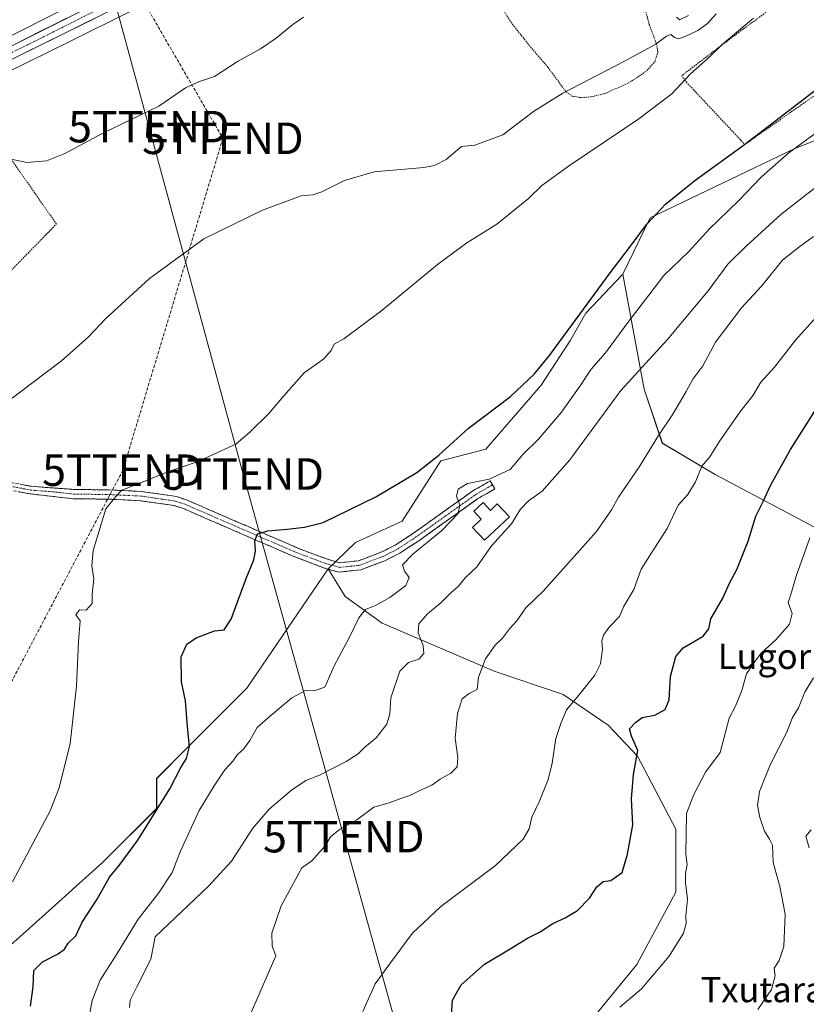
# Model space of a CAD drawing. Units: metres. Extents: x 654997 to 658457, y 4739429 to 4741820.
# Drawn here: x 655908 to 656157, y 4740836 to 4741148 of the extents above; entities that cross this region are included whole.
import ezdxf
from ezdxf.enums import TextEntityAlignment as Align

# ---------------------------------------------------------------- set-up
doc = ezdxf.new("R2010")
doc.units = ezdxf.units.M
doc.header["$MEASUREMENT"] = 0
for name, pattern in [('TRAZO_Y_PUNTO', [1, 0.5, -0.25, 0, -0.25]), ('TRAZOS', [0.75, 0.5, -0.25]), ('TRAZOSX2', [1.5, 1, -0.5])]:
    doc.linetypes.add(name, pattern=pattern)
doc.layers.get('0').update_dxf_attribs({"lineweight": 5})
for name, color, linetype, lineweight in [('Alambrada', 19, 'TRAZOS', 0), ('Arbolado forestal CxS', 92, 'Continuous', 0), ('Camino', 19, 'TRAZOSX2', 0), ('Camino Cxs', 19, 'Continuous', 0), ('Camino eje', 19, 'TRAZO_Y_PUNTO', 0), ('Carretera de calzada única', 19, 'Continuous', 13), ('Carretera de calzada única Cxs', 19, 'Continuous', 13), ('Carretera de calzada única eje', 19, 'TRAZO_Y_PUNTO', 0), ('Conducción de hidrocarburos lineal', 6, 'TRAZOSX2', 0), ('Cultivos herbáceos CxS', 92, 'Continuous', 0), ('Curva de nivel maestra', 36, 'Continuous', 30), ('Curva de nivel normal', 36, 'Continuous', 0), ('Depósito de agua', 142, 'Continuous', 0), ('Depósito de agua Cxs', 142, 'Continuous', 0), ('Matorral CxS', 135, 'Continuous', 0), ('Núcleo urbano CxS', 19, 'Continuous', 0), ('Pastizal CxS', 92, 'Continuous', 0), ('Tendido', 6, 'Continuous', 0), ('Texto cartográfico', 19, 'Continuous', 0), ('Torre de tendido puntual', 7, 'Continuous', 0), ('Valla', 19, 'TRAZOS', 0)]:
    doc.layers.add(name, color=color, linetype=linetype, lineweight=lineweight)
doc.styles.add('Arial', font='txt', dxfattribs={"height": 0.2})

# ---------------------------------------------------------------- blocks, each defined once
blk = doc.blocks.new('*U153')
at = {"layer": 'Arbolado forestal CxS', "color": 92, "linetype": 'Continuous', "lineweight": 0}
blk.add_polyline3d([(656163.4891, 4740985.1317, 707.3226), (656128.6165, 4741003.6127, 696.4779), (656111.8239, 4741013.5907, 692.0905), (656106.0981, 4741030.7673, 688.5005), (656099.3273, 4741067.2125, 676.9533), (656107.9655, 4741085.1091, 676.1014), (656153.8123, 4741107.1071, 681.3174), (656207.2521, 4741128.1013, 682.2659)], dxfattribs=at)
blk = doc.blocks.new('*U157')
at = {"layer": 'Cultivos herbáceos CxS', "color": 92, "linetype": 'Continuous', "lineweight": 0}
for points in [[(655950.6039, 4741165.7061, 658.0347), (655905.0361, 4741142.7273, 657.9267), (655870.1121, 4741125.0129, 657.9097), (655854.5547, 4741155.5265, 654.7497)], [(655847.2799, 4741103.2407, 658.6425), (655924.6129, 4741141.3625, 658.2613), (655980.5347, 4741169.2633, 658.6515)], [(656207.2521, 4741128.1013, 682.2659), (656153.8123, 4741107.1071, 681.3174), (656107.9655, 4741085.1091, 676.1014), (656099.3273, 4741067.2125, 676.9533), (656087.6055, 4741054.8699, 676.1246), (656082.6705, 4741046.2303, 676.5603), (656073.4163, 4741032.0357, 677.174), (656055.8333, 4741011.6703, 677.507), (656041.6433, 4741007.9675, 676.7665), (656029.3043, 4740988.8361, 678.3325), (656014.4983, 4740982.0483, 677.4622), (656005.8285, 4740973.6935, 677.6526), (655980.1333, 4740935.9205, 677.5624), (655961.0481, 4740916.8251, 675.6753), (655951.5051, 4740907.2775, 674.7837), (655951.5051, 4740897.7297, 676.0194), (655934.3281, 4740880.5433, 674.8355), (655915.2419, 4740863.3579, 673.811), (655898.0651, 4740848.0813, 672.0053)]]:
    blk.add_polyline3d(points, dxfattribs=at)
blk = doc.blocks.new('*U165')
at = {"layer": 'Núcleo urbano CxS', "color": 19, "linetype": 'Continuous', "lineweight": 0}
blk.add_polyline3d([(656170.9833, 4741264.6929, 662.7684), (656139.3567, 4741248.6893, 662.0613), (656112.3059, 4741235.1989, 661.5593), (656081.5397, 4741219.6559, 660.5273), (656055.3381, 4741206.2501, 659.9113), (655980.5347, 4741169.2633, 658.6515), (655924.6129, 4741141.3625, 658.2613), (655847.2799, 4741103.2407, 658.6425), (655841.9395, 4741100.4923, 658.5846), (655841.9395, 4741100.4923, 658.5846), (655838.9637, 4741105.2145, 658.2361), (655852.4953, 4741113.3307, 658.0873), (655870.5479, 4741124.1583, 657.9893), (655870.1121, 4741125.0129, 657.9097), (655905.0361, 4741142.7273, 657.9267), (655950.6039, 4741165.7061, 658.0347), (656050.9659, 4741214.9623, 659.2981), (656077.1205, 4741228.3443, 659.819), (656107.9347, 4741243.9115, 660.3139), (656134.9835, 4741257.3909, 660.7329), (656166.5167, 4741273.3573, 661.1279)], dxfattribs=at)
blk = doc.blocks.new('*U214')
at = {"layer": 'Curva de nivel normal', "color": 36, "linetype": 'Continuous', "lineweight": 0}
blk.add_polyline3d([(656161.39, 4741095.49, 685), (656149.41, 4741086.17, 685), (656138.41, 4741076.11, 685), (656132.57, 4741070.34, 685), (656126.4, 4741061.87, 685), (656113.4, 4741046.41, 685), (656098.69, 4741030.29, 685), (656082.54, 4741008.26, 685), (656073.69, 4740998.34, 685), (656069.36, 4740995.3, 685), (656066.9, 4740992.61, 685), (656064, 4740987.97, 685), (656057.65, 4740980.98, 685), (656053.05, 4740974.4, 685), (656049.4, 4740971.03, 685), (656047.07, 4740968.16, 685), (656044.86, 4740966.21, 685), (656041.56, 4740962.98, 685), (656037.39, 4740959.44, 685), (656034.66, 4740956.29, 685), (656034.4, 4740953.42, 685), (656035.95, 4740949.44, 685), (656036.19, 4740946.93, 685), (656034.63, 4740945.05, 685), (656031.37, 4740944.05, 685), (656028.6, 4740941.28, 685), (656025.8, 4740932.86, 685), (656025.45, 4740927.79, 685), (656024.5, 4740924.5, 685), (656021.07, 4740920.08, 685), (656017.47, 4740917.16, 685), (656015.34, 4740915.03, 685), (656011.56, 4740912.58, 685), (656003.08, 4740908.34, 685), (655998.82, 4740906.55, 685), (655994.29, 4740903.5, 685), (655987.2, 4740897.52, 685), (655982.03, 4740891.46, 685), (655975.2, 4740880.97, 685), (655967.99, 4740873.13, 685), (655951.07, 4740856.96, 685), (655949.7, 4740849.93, 685), (655945.17, 4740841.13, 685), (655943.12, 4740836.96, 685), (655942.88, 4740834.63, 685)], dxfattribs=at)
blk = doc.blocks.new('*U223')
at = {"layer": 'Curva de nivel normal', "color": 36, "linetype": 'Continuous', "lineweight": 0}
blk.add_polyline3d([(655904.86, 4741103.75, 660), (655910.37, 4741102.62, 660), (655916.6, 4741103.18, 660), (655922.4, 4741105.45, 660), (655934.7, 4741112.02, 660), (655952.24, 4741120.44, 660), (655960.7, 4741126.31, 660), (655965.11, 4741128.35, 660), (655969.88, 4741129.89, 660), (655977.11, 4741134.62, 660), (655984.4, 4741138.66, 660), (655989.4, 4741142.01, 660), (655994.63, 4741146.4, 660), (655998.1, 4741148.7, 660)], dxfattribs=at)
blk = doc.blocks.new('*U227')
at = {"layer": 'Curva de nivel normal', "color": 36, "linetype": 'Continuous', "lineweight": 0}
blk.add_polyline3d([(656166.1, 4741116, 680), (656151.98, 4741105.84, 680), (656143.24, 4741098.11, 680), (656135.92, 4741090.5, 680), (656126.81, 4741081.6, 680), (656120.19, 4741074.4, 680), (656112.26, 4741066.78, 680), (656107.57, 4741060.5, 680), (656101.15, 4741052.29, 680), (656093.84, 4741042.29, 680), (656089.28, 4741037.04, 680), (656086.03, 4741032.13, 680), (656079.86, 4741023.48, 680), (656072.53, 4741014.88, 680), (656067.6, 4741009.96, 680), (656063.53, 4741005.26, 680), (656056.94, 4741002.17, 680), (656050.03, 4741000.79, 680), (656047.1, 4740998.97, 680), (656046.58, 4740996.78, 680), (656047.66, 4740994.04, 680), (656047.09, 4740991.26, 680), (656041.87, 4740985.94, 680), (656032.72, 4740978.44, 680), (656029.44, 4740975.01, 680), (656030.05, 4740972.96, 680), (656031.57, 4740970.96, 680), (656030.46, 4740968.5, 680), (656025.46, 4740964.66, 680), (656021.12, 4740962.23, 680), (656017.74, 4740960.81, 680), (656015.57, 4740958.21, 680), (656012.52, 4740951.9, 680), (656007.76, 4740942.94, 680), (656004.82, 4740936.23, 680), (656001.42, 4740935.09, 680), (655998.74, 4740935.17, 680), (655994.4, 4740932.78, 680), (655987.74, 4740927.21, 680), (655983.4, 4740923.41, 680), (655981.07, 4740919.25, 680), (655979.05, 4740916.56, 680), (655977.17, 4740914.86, 680), (655975.78, 4740912.88, 680), (655973.07, 4740909.99, 680), (655969.74, 4740904.88, 680), (655964.96, 4740897.09, 680), (655958.99, 4740883.98, 680), (655956.44, 4740877.41, 680), (655952.11, 4740870.88, 680), (655945.62, 4740862.65, 680), (655938.97, 4740851.72, 680), (655933.62, 4740843.26, 680), (655931.11, 4740836.82, 680), (655930.15, 4740831.59, 680)], dxfattribs=at)
blk = doc.blocks.new('5TTEND')
blk.add_text('5TTEND', height=10).set_placement((0, 0), align=Align.MIDDLE_CENTER)

msp = doc.modelspace()

# ---------------------------------------------------------------- linework, layer by layer
at = {"layer": 'Alambrada', "color": 19, "linetype": 'TRAZOS', "lineweight": 0}
msp.add_polyline3d([(656178.9, 4741180.14, 672.78), (656167.26, 4741174.49, 671.32), (656163.86, 4741171.94, 670.77), (656159.48, 4741166.27, 670.99), (656155.01, 4741159.55, 670.81), (656146.45, 4741151.57, 670.68), (656132.33, 4741141.13, 669.59), (656117.96, 4741130.13, 668.89), (656119.39, 4741128.16, 669.92), (656137.98, 4741108.34, 674.92), (656182.28, 4741139.44, 676.06), (656194.96, 4741148.68, 676.74)], dxfattribs=at)
at = {"layer": 'Arbolado forestal CxS', "color": 92, "linetype": 'Continuous', "lineweight": 0}
for points in [[(656460.6, 4741396.81, 664.99), (656464.81, 4741377.84, 671.32), (656459.18, 4741362.85, 676.87), (656442, 4741349.49, 678.51), (656422.92, 4741317.04, 680.69), (656392.38, 4741288.41, 679.34), (656339.35, 4741235.07, 682.52), (656279.62, 4741200.47, 678.42), (656231.7, 4741173.29, 675.47), (656207.25, 4741128.1, 682.27), (656153.81, 4741107.11, 681.32), (656107.97, 4741085.11, 676.1), (656099.33, 4741067.21, 676.95)], [(656099.33, 4741067.21, 676.95), (656106.1, 4741030.77, 688.5), (656111.82, 4741013.59, 692.09), (656128.62, 4741003.61, 696.48), (656163.49, 4740985.13, 707.32)]]:
    msp.add_polyline3d(points, dxfattribs=at)
at = {"layer": 'Camino', "color": 19, "linetype": 'TRAZOSX2', "lineweight": 0}
for points in [[(656009.28, 4740972.66), (656004.69, 4740973.99), (655995.35, 4740977.5), (655979.1, 4740984.53), (655959.97, 4740992.83), (655957.09, 4740993.78), (655946.35, 4740995.34), (655936.4, 4740995.83), (655925.06, 4740995.97), (655911.51, 4740997.48), (655900.24, 4740999.66), (655888.78, 4741001.96), (655888.98, 4741003.35)], [(655888.98, 4741003.35), (655889.18, 4741004.74), (655900.9, 4741001.95), (655911.67, 4740999.92), (655925.19, 4740998.91), (655936.49, 4740998.78), (655946.63, 4740998.27), (655957.77, 4740996.66), (655961.02, 4740995.58), (655980.27, 4740987.23), (655996.46, 4740980.23), (656005.62, 4740976.79), (656009.53, 4740975.66), (656015.54, 4740976.32), (656022.69, 4740979.02), (656027.15, 4740981.27), (656032.66, 4740984.87), (656051.77, 4740998.48), (656057.26, 4741001.67), (656058, 4741000.4)], [(656058, 4741000.4), (656058.74, 4740999.12), (656053.37, 4740996), (656034.32, 4740982.44), (656028.62, 4740978.71), (656023.88, 4740976.32), (656016.23, 4740973.43), (656009.28, 4740972.66)]]:
    msp.add_lwpolyline(points, dxfattribs=at)
at = {"layer": 'Camino Cxs', "color": 19, "linetype": 'Continuous', "lineweight": 0}
msp.add_polyline3d([(655908.08, 4741000.6, 666.99), (655911.67, 4740999.92, 667.21), (655916.18, 4740999.58, 667.53), (655920.68, 4740999.25, 667.94), (655925.19, 4740998.91, 668.37), (655928.96, 4740998.87, 668.73), (655932.72, 4740998.82, 669.12), (655936.49, 4740998.78, 669.51), (655939.87, 4740998.61, 669.84), (655943.25, 4740998.44, 670.16), (655946.63, 4740998.27, 670.48), (655950.34, 4740997.73, 671.07), (655954.06, 4740997.2, 671.49), (655957.77, 4740996.66, 671.82), (655961.02, 4740995.58, 672.2), (655964.87, 4740993.91, 672.93), (655968.72, 4740992.24, 673.37), (655972.57, 4740990.57, 673.72), (655976.42, 4740988.9, 674.06), (655980.27, 4740987.23, 674.39), (655984.32, 4740985.48, 674.81), (655988.37, 4740983.73, 675.25), (655992.41, 4740981.98, 675.54), (655996.46, 4740980.23, 675.99), (656001.04, 4740978.51, 676.49), (656005.62, 4740976.79, 676.63), (656005.62, 4740976.79, 676.63), (656009.53, 4740975.66, 677.06), (656012.54, 4740975.99, 677.25), (656015.54, 4740976.32, 677.45), (656019.12, 4740977.67, 677.73), (656022.69, 4740979.02, 678), (656027.15, 4740981.27, 678.07), (656029.91, 4740983.07, 678.46), (656032.66, 4740984.87, 678.62), (656036.48, 4740987.59, 678.86), (656040.3, 4740990.31, 679.13), (656044.13, 4740993.04, 679.56), (656047.95, 4740995.76, 679.94), (656051.77, 4740998.48, 680.33), (656054.52, 4741000.08, 679.97), (656057.26, 4741001.67, 679.77), (656058.74, 4740999.12, 681.02), (656056.06, 4740997.56, 680.61), (656053.37, 4740996, 680.46), (656049.56, 4740993.29, 680.1), (656045.75, 4740990.58, 679.98), (656041.94, 4740987.86, 679.8), (656038.13, 4740985.15, 679.52), (656034.32, 4740982.44, 679.31), (656031.47, 4740980.58, 679.1), (656028.62, 4740978.71, 678.78), (656026.25, 4740977.52, 678.6), (656023.88, 4740976.32, 678.53), (656020.06, 4740974.88, 678.24), (656016.23, 4740973.43, 677.97), (656012.76, 4740973.05, 677.71), (656009.28, 4740972.66, 677.47), (656004.69, 4740973.99, 677.01), (656000.02, 4740975.75, 676.65), (655995.35, 4740977.5, 676.24), (655991.29, 4740979.26, 675.74), (655987.23, 4740981.02, 675.34), (655983.16, 4740982.77, 674.94), (655979.1, 4740984.53, 674.44), (655975.27, 4740986.19, 674.03), (655971.45, 4740987.85, 673.83), (655967.62, 4740989.51, 673.35), (655963.8, 4740991.17, 672.85), (655959.97, 4740992.83, 672.29), (655957.09, 4740993.78, 671.83), (655953.51, 4740994.3, 671.52), (655949.93, 4740994.82, 671.15), (655946.35, 4740995.34, 670.65), (655941.38, 4740995.59, 670.18), (655936.4, 4740995.83, 669.75), (655932.62, 4740995.88, 669.44), (655928.84, 4740995.92, 669.12), (655925.06, 4740995.97, 668.79), (655920.54, 4740996.47, 668.35), (655916.03, 4740996.98, 667.9), (655911.51, 4740997.48, 667.51), (655907.75, 4740998.21, 667.24)], dxfattribs=at)
at = {"layer": 'Camino eje', "color": 19, "linetype": 'TRAZO_Y_PUNTO', "lineweight": 0}
msp.add_lwpolyline([(655905.96, 4740999.79), (655911.59, 4740998.7), (655918.35, 4740998.2), (655925.13, 4740997.44), (655930.8, 4740997.37), (655936.45, 4740997.31), (655941.42, 4740997.06), (655946.49, 4740996.81), (655951.86, 4740996.03), (655957.43, 4740995.22), (655959.06, 4740994.68), (655960.5, 4740994.21), (655979.69, 4740985.88), (655995.91, 4740978.87), (656005.16, 4740975.39), (656009.41, 4740974.16), (656012.88, 4740974.55), (656015.89, 4740974.88), (656023.29, 4740977.67), (656027.89, 4740979.99), (656030.74, 4740981.86), (656033.49, 4740983.66), (656043.02, 4740990.44), (656052.57, 4740997.24), (656058, 4741000.4)], dxfattribs=at)
at = {"layer": 'Carretera de calzada única', "color": 19, "linetype": 'Continuous', "lineweight": 13}
for points in [[(656167.89, 4741270.69), (656136.33, 4741254.71), (656109.28, 4741241.23), (656078.48, 4741225.67), (656052.31, 4741212.28), (655951.94, 4741163.02), (655906.39, 4741140.05), (655864.18, 4741118.64), (655844.92, 4741108.89), (655833.38, 4741103.08), (655813.22, 4741090.8), (655805.74, 4741088.22), (655797.39, 4741086.43), (655782.96, 4741084.51), (655767.8, 4741081.84), (655740.38, 4741078.89), (655725.69, 4741077.77), (655724.98, 4741077.75)], [(655823.52, 4741093.69), (655824.5, 4741094.31), (655835.03, 4741100.31), (655845.93, 4741105.92), (655923.28, 4741144.05), (655979.2, 4741171.95), (656053.99, 4741208.93), (656080.18, 4741222.33), (656110.96, 4741237.88), (656138.01, 4741251.37), (656169.61, 4741267.36), (656175.1, 4741270.24)]]:
    msp.add_lwpolyline(points, dxfattribs=at)
at = {"layer": 'Carretera de calzada única Cxs', "color": 19, "linetype": 'Continuous', "lineweight": 13}
for points in [[(655931.88, 4741148.34, 657.89), (655927.58, 4741146.2, 657.98), (655923.28, 4741144.05, 657.9), (655918.98, 4741141.93, 657.97), (655914.69, 4741139.81, 657.93), (655910.39, 4741137.7, 657.85), (655906.09, 4741135.58, 657.91)], [(655906.39, 4741140.05, 657.67), (655910.53, 4741142.14, 657.72), (655914.67, 4741144.23, 657.76), (655918.81, 4741146.31, 657.68), (655922.95, 4741148.4, 657.84)]]:
    msp.add_polyline3d(points, dxfattribs=at)
at = {"layer": 'Carretera de calzada única eje', "color": 19, "linetype": 'TRAZO_Y_PUNTO', "lineweight": 0}
msp.add_lwpolyline([(656178.27, 4741274.01), (656168.75, 4741269.02), (656152.95, 4741261.03), (656137.17, 4741253.04), (656123.64, 4741246.29), (656110.12, 4741239.55), (656094.73, 4741231.78), (656079.33, 4741224), (656053.15, 4741210.6), (656038.35, 4741203.34), (656000.95, 4741184.85), (655965.57, 4741167.48), (655937.61, 4741153.53), (655914.83, 4741142.05), (655876.16, 4741122.98), (655845.42, 4741107.4), (655839.65, 4741104.5), (655834.2, 4741101.69), (655828.94, 4741098.69), (655822.82, 4741094.96)], dxfattribs=at)
at = {"layer": 'Conducción de hidrocarburos lineal', "color": 6, "linetype": 'TRAZOSX2', "lineweight": 0}
msp.add_polyline3d([(655693.75, 4741757.99, 658.33), (655693.75, 4741757.99, 658.33), (655712.55, 4741678.18, 657.55), (655749.7, 4741513.98, 656.82), (655808.29, 4741389.92, 659.99), (655861.91, 4741296.07, 648.39), (655946.72, 4741154.75, 658.11), (655972.5, 4741110.29, 661.76), (655940.8, 4741005.02, 668.49), (655867.68, 4740866.07, 666.6), (655851.51, 4740830.09, 667.42), (655812.12, 4740644.18, 663.39), (655868.34, 4740471.23, 659.7), (655923.92, 4740299.13, 655.49), (655993.37, 4740118.03, 648.19), (656002.43, 4740000.99, 643.91), (656026.06, 4739784.66, 640.07), (656035.97, 4739736.64, 644.17), (656062.28, 4739668.61, 648.82), (656052.35, 4739641.3, 658.82), (656088.52, 4739471.22, 642.73), (656098.82, 4739452.69, 639.51)], dxfattribs=at)
at = {"layer": 'Cultivos herbáceos CxS', "color": 92, "linetype": 'Continuous', "lineweight": 0}
for points in [[(656460.6, 4741396.81, 664.99), (656464.81, 4741377.84, 671.32), (656459.18, 4741362.85, 676.87), (656442, 4741349.49, 678.51), (656422.92, 4741317.04, 680.69), (656392.38, 4741288.41, 679.34), (656339.35, 4741235.07, 682.52), (656279.62, 4741200.47, 678.42), (656231.7, 4741173.29, 675.47), (656207.25, 4741128.1, 682.27), (656153.81, 4741107.11, 681.32), (656107.97, 4741085.11, 676.1), (656099.33, 4741067.21, 676.95)], [(656166.52, 4741273.36, 661.13), (656134.98, 4741257.39, 660.73), (656107.93, 4741243.91, 660.31), (656077.12, 4741228.34, 659.82), (656050.97, 4741214.96, 659.3), (655950.6, 4741165.71, 658.03), (655905.04, 4741142.73, 657.93), (655870.11, 4741125.01, 657.91)], [(656170.98, 4741264.69, 662.77), (656139.36, 4741248.69, 662.06), (656112.31, 4741235.2, 661.56), (656081.54, 4741219.66, 660.53), (656055.34, 4741206.25, 659.91), (655980.53, 4741169.26, 658.65), (655924.61, 4741141.36, 658.26), (655847.28, 4741103.24, 658.64), (655841.94, 4741100.49, 658.58)], [(656099.33, 4741067.21, 676.95), (656087.61, 4741054.87, 676.12), (656082.67, 4741046.23, 676.56), (656073.42, 4741032.04, 677.17), (656055.83, 4741011.67, 677.51), (656041.64, 4741007.97, 676.77), (656029.3, 4740988.84, 678.33), (656014.5, 4740982.05, 677.46), (656005.83, 4740973.69, 677.65)], [(656005.83, 4740973.69, 677.65), (655980.13, 4740935.92, 677.56), (655961.05, 4740916.83, 675.68), (655951.51, 4740907.28, 674.78), (655951.51, 4740897.73, 676.02), (655934.33, 4740880.54, 674.84), (655915.24, 4740863.36, 673.81), (655898.07, 4740848.08, 672.01), (655884.71, 4740853.81, 669.62), (655863.71, 4740867.18, 666.57), (655862.44, 4740866.22, 666.45), (655860.06, 4740864.44, 666.32), (655856.08, 4740861.45, 666.16), (655821.72, 4740857.63, 664.07), (655816, 4740863.36, 663.63), (655815.12, 4740867.78, 663.41), (655814.09, 4740872.91, 663.11), (655793.1, 4740871, 660.88), (655777.83, 4740869.09, 660.23), (655756.83, 4740827.08, 661.59)]]:
    msp.add_polyline3d(points, dxfattribs=at)
at = {"layer": 'Curva de nivel maestra', "color": 36, "linetype": 'Continuous', "lineweight": 30}
for points in [[(655911.54, 4740834.99, 675), (655912.4, 4740841.13, 675), (655912.53, 4740846.29, 675), (655915.36, 4740849.11, 675), (655920.23, 4740851.57, 675), (655922.25, 4740853.11, 675), (655923.49, 4740854.96, 675), (655925.9, 4740857.29, 675), (655927.93, 4740861.63, 675), (655932.64, 4740868.96, 675), (655936.57, 4740875.96, 675), (655939.6, 4740879.63, 675), (655945.53, 4740887.63, 675), (655955.65, 4740903.96, 675), (655959.15, 4740910.69, 675), (655960.93, 4740913.54, 675), (655961.88, 4740917.37, 675), (655961.3, 4740923.66, 675), (655960.62, 4740931.84, 675), (655959.33, 4740937.93, 675), (655959.24, 4740945.81, 675), (655961.03, 4740949.82, 675), (655964.02, 4740951.9, 675), (655969.89, 4740954.08, 675), (655972.9, 4740954.34, 675), (655975.16, 4740957.82, 675), (655979.86, 4740970.63, 675), (655982.34, 4740976.63, 675), (655982.87, 4740979.29, 675), (655982.6, 4740982.63, 675), (655983.45, 4740984.79, 675), (655986.74, 4740985.82, 675), (655992.9, 4740986.27, 675), (655998.4, 4740986.95, 675), (656004.28, 4740988.38, 675), (656020.96, 4740996.55, 675), (656033.95, 4741004.29, 675), (656040.92, 4741009.78, 675), (656050.25, 4741018.26, 675), (656063.66, 4741028.4, 675), (656071.19, 4741035.5, 675), (656076.03, 4741041.44, 675), (656095, 4741067.25, 675), (656101.72, 4741076.07, 675), (656106.91, 4741083.07, 675), (656112.85, 4741089.4, 675), (656122.1, 4741096.96, 675), (656137.83, 4741108.3, 675), (656164.65, 4741128.85, 675)], [(656045.01, 4740831.95, 700), (656045.29, 4740836.95, 700), (656048.06, 4740841.74, 700), (656055.4, 4740848.37, 700), (656064.07, 4740853.49, 700), (656069.07, 4740856.62, 700), (656073.07, 4740858.6, 700), (656077.07, 4740861.24, 700), (656081.04, 4740862.99, 700), (656084.94, 4740865.34, 700), (656088.7, 4740869.28, 700), (656091.06, 4740872.9, 700), (656093.03, 4740874.56, 700), (656095.52, 4740874.83, 700), (656099.14, 4740877.4, 700), (656100.8, 4740883.2, 700), (656102.52, 4740892.52, 700), (656102, 4740900.83, 700), (656102.66, 4740908.45, 700), (656104.08, 4740916.16, 700), (656102.08, 4740920.63, 700), (656101.46, 4740922.96, 700), (656103.27, 4740924.96, 700), (656105.42, 4740926.63, 700), (656109.43, 4740927.35, 700), (656112.7, 4740929.17, 700), (656114.01, 4740932.17, 700), (656114.45, 4740939.6, 700), (656116.08, 4740945.96, 700), (656118.46, 4740948.63, 700), (656124.72, 4740952.4, 700), (656126.52, 4740954.7, 700), (656127.22, 4740957.9, 700), (656130.96, 4740964.38, 700), (656133.16, 4740969.18, 700), (656135.48, 4740973.54, 700), (656139.07, 4740982.53, 700), (656141.44, 4740990.43, 700), (656143.8, 4740995.08, 700), (656146.23, 4741000.36, 700), (656152.5, 4741011.54, 700), (656163.41, 4741028.91, 700)]]:
    msp.add_polyline3d(points, dxfattribs=at)
at = {"layer": 'Curva de nivel normal', "color": 36, "linetype": 'Continuous', "lineweight": 0}
for points in [[(655901.37, 4741024.73, 665), (655912.26, 4741032.81, 665), (655921.37, 4741039.75, 665), (655929.74, 4741047.26, 665), (655935.4, 4741053.14, 665), (655949.2, 4741065.79, 665), (655966.44, 4741078.37, 665), (655985.03, 4741087.46, 665), (655997.28, 4741092.03, 665), (656001.02, 4741092.37, 665), (656003.92, 4741093.34, 665), (656011.07, 4741096.96, 665), (656020.48, 4741099.69, 665), (656036.24, 4741101.07, 665), (656039.58, 4741101.65, 665), (656043.33, 4741103.61, 665), (656048.12, 4741107.7, 665), (656052.33, 4741108.13, 665), (656061.22, 4741111.41, 665), (656070.96, 4741118.79, 665), (656080.29, 4741124.65, 665), (656099.57, 4741134.67, 665), (656109.78, 4741140.12, 665), (656113.12, 4741142.74, 665), (656114.54, 4741143.17, 665), (656115.7, 4741142.3, 665), (656116.9, 4741141.84, 665), (656118.42, 4741142.4, 665), (656120.46, 4741143.26, 665), (656123.09, 4741144.44, 665), (656126.19, 4741146.7, 665), (656128.92, 4741149.79, 665)], [(656120.09, 4741149.21, 665), (656117.22, 4741147.82, 665), (656116.26, 4741148.74, 665)], [(656140.74, 4741148.36, 670), (656130.74, 4741140.06, 670), (656126.32, 4741135.75, 670), (656120.73, 4741130.7, 670), (656114.85, 4741124.45, 670), (656104.39, 4741116.5, 670), (656082.34, 4741101.66, 670), (656073.59, 4741095.34, 670), (656069.4, 4741091.19, 670), (656059.4, 4741083.07, 670), (656049.8, 4741077.1, 670), (656040.5, 4741070.27, 670), (656022.88, 4741055.63, 670), (656010.82, 4741046.74, 670), (656007.74, 4741044.99, 670), (656006.86, 4741042.98, 670), (656004.48, 4741040.36, 670), (655998.3, 4741035.91, 670), (655992.53, 4741029.46, 670), (655986.99, 4741022.92, 670), (655981.1, 4741017.22, 670), (655976.66, 4741013.28, 670), (655964.4, 4741007.72, 670), (655954.74, 4741004.42, 670), (655944.59, 4741000.24, 670), (655940.5, 4740998.7, 670), (655938.59, 4740996.63, 670), (655935.35, 4740992.79, 670), (655931.33, 4740979.55, 670), (655930.98, 4740974.73, 670), (655931.54, 4740970.58, 670), (655931.09, 4740965.63, 670), (655931.04, 4740962.78, 670), (655929.16, 4740960.64, 670), (655927.07, 4740960.7, 670), (655925.9, 4740959.19, 670), (655927.3, 4740957.19, 670), (655926.7, 4740950.71, 670), (655926.07, 4740936.52, 670), (655924.1, 4740918.3, 670), (655920.59, 4740904.27, 670), (655917.7, 4740896.96, 670), (655905.78, 4740874.42, 670)], [(656159.75, 4741079.13, 690), (656154.97, 4741075.62, 690), (656149.97, 4741071.66, 690), (656143.23, 4741063.39, 690), (656136.87, 4741056.57, 690), (656128.7, 4741045.63, 690), (656124.62, 4741038.11, 690), (656121.46, 4741033.91, 690), (656119.43, 4741029.99, 690), (656115.2, 4741022.79, 690), (656110.56, 4741016.05, 690), (656104.62, 4741006.15, 690), (656097.96, 4740996.51, 690), (656095.72, 4740992.4, 690), (656090.92, 4740985.6, 690), (656074.16, 4740966.72, 690), (656068.56, 4740961.34, 690), (656065.65, 4740957.29, 690), (656063.33, 4740954.7, 690), (656061.11, 4740951.78, 690), (656058.83, 4740949.51, 690), (656055.77, 4740945.19, 690), (656053.53, 4740939.39, 690), (656053.1, 4740935.51, 690), (656050.6, 4740934.17, 690), (656048.36, 4740932.47, 690), (656046.87, 4740927.9, 690), (656046.13, 4740920.02, 690), (656047, 4740913.88, 690), (656046.78, 4740910.94, 690), (656044.74, 4740908.92, 690), (656041.4, 4740906.97, 690), (656038.74, 4740905.07, 690), (656035.16, 4740903.54, 690), (656031.76, 4740901.81, 690), (656028.88, 4740900.93, 690), (656025.17, 4740899.54, 690), (656020.36, 4740898.13, 690), (656014.93, 4740894.11, 690), (656009.52, 4740891.08, 690), (656006.66, 4740888.72, 690), (656004.98, 4740885.83, 690), (656000.73, 4740881.11, 690), (655997.56, 4740878.86, 690), (655990.97, 4740866.86, 690), (655988.04, 4740858.13, 690), (655988.12, 4740854.11, 690), (655989.28, 4740850.96, 690), (655978.3, 4740825.7, 690)], [(656016.89, 4740833.28, 695), (656020.79, 4740842.08, 695), (656025.64, 4740848.75, 695), (656032.55, 4740858.08, 695), (656041.6, 4740866.63, 695), (656058.93, 4740879.63, 695), (656067.71, 4740887.96, 695), (656069.56, 4740891.29, 695), (656070.4, 4740894.96, 695), (656072.75, 4740899.79, 695), (656075.63, 4740906.95, 695), (656076.94, 4740912.12, 695), (656078.08, 4740919.96, 695), (656079.73, 4740924.96, 695), (656081.43, 4740928.96, 695), (656085.39, 4740933.63, 695), (656090.47, 4740939.96, 695), (656092.27, 4740943.63, 695), (656092.9, 4740948.29, 695), (656092.66, 4740950.9, 695), (656093.18, 4740952.71, 695), (656094.94, 4740955.23, 695), (656098.28, 4740958.63, 695), (656099.54, 4740961.63, 695), (656102.74, 4740967.23, 695), (656105.08, 4740973.64, 695), (656107.9, 4740977.98, 695), (656113.36, 4740986.56, 695), (656116.89, 4740993.96, 695), (656119.91, 4740997.29, 695), (656122.33, 4741001.29, 695), (656124.35, 4741006.29, 695), (656126.85, 4741009.23, 695), (656129.8, 4741014.01, 695), (656136.34, 4741023.46, 695), (656140.66, 4741028.85, 695), (656143.06, 4741032.94, 695), (656147.36, 4741037.67, 695), (656154.09, 4741046.24, 695), (656165.34, 4741058.81, 695)], [(656158.54, 4740983.62, 705), (656154.24, 4740971.37, 705), (656152.91, 4740966.64, 705), (656151.7, 4740963.04, 705), (656153, 4740959.59, 705), (656152.12, 4740956.22, 705), (656147.77, 4740951.25, 705), (656143.29, 4740947.11, 705), (656140.88, 4740943.89, 705), (656138.53, 4740940.45, 705), (656136.98, 4740935.13, 705), (656135.06, 4740930.14, 705), (656133.04, 4740926.33, 705), (656130.14, 4740915.49, 705), (656125.51, 4740909.28, 705), (656121.79, 4740902.15, 705), (656119.48, 4740896.14, 705), (656119.26, 4740883.2, 705), (656119.71, 4740879.95, 705), (656119.18, 4740877.11, 705), (656119.19, 4740874.23, 705), (656119.82, 4740868.94, 705), (656119.22, 4740863.71, 705), (656119.38, 4740861.29, 705), (656118.52, 4740858.18, 705), (656113.94, 4740850.84, 705), (656105.17, 4740840.54, 705), (656098.32, 4740834.75, 705)], [(656159.75, 4740939.2, 710), (656157.05, 4740934.6, 710), (656155.04, 4740929.63, 710), (656153.14, 4740926.63, 710), (656151.19, 4740921.71, 710), (656146.09, 4740911.79, 710), (656142.65, 4740903.07, 710), (656142, 4740898.8, 710), (656142.69, 4740894.81, 710), (656144.2, 4740890.5, 710), (656145.79, 4740888.01, 710), (656146.77, 4740886.12, 710), (656146.93, 4740880.63, 710), (656149.09, 4740872.96, 710), (656150.8, 4740864.18, 710), (656150.32, 4740853.91, 710), (656148.91, 4740849.48, 710), (656147.31, 4740847.04, 710), (656147.56, 4740844.63, 710), (656146.44, 4740840.29, 710), (656142.15, 4740833.96, 710)], [(656159.05, 4740890.96, 715), (656157.34, 4740888.96, 715), (656158.32, 4740885.21, 715)]]:
    msp.add_polyline3d(points, dxfattribs=at)
at = {"layer": 'Depósito de agua', "color": 142, "linetype": 'Continuous', "lineweight": 0}
msp.add_polyline3d([(656054.98, 4740994.75, 680.76), (656057.3, 4740992.26, 681.99), (656059.51, 4740994.33, 682.43), (656063.37, 4740990.19, 684.06), (656055.42, 4740982.79, 683.78), (656051.6, 4740986.88, 682.24), (656054.37, 4740989.47, 682.2), (656052.04, 4740992.01, 680.71), (656054.98, 4740994.75, 680.76)], dxfattribs=at)
at = {"layer": 'Depósito de agua Cxs', "color": 142, "linetype": 'Continuous', "lineweight": 0}
msp.add_polyline3d([(656054.98, 4740994.75, 680.76), (656057.3, 4740992.26, 681.99), (656059.51, 4740994.33, 682.43), (656063.37, 4740990.19, 684.06), (656055.42, 4740982.79, 683.78), (656051.6, 4740986.88, 682.24), (656054.37, 4740989.47, 682.2), (656052.04, 4740992.01, 680.71), (656054.98, 4740994.75, 680.76)], close=True, dxfattribs=at)
at = {"layer": 'Matorral CxS', "color": 135, "linetype": 'Continuous', "lineweight": 0}
for points in [[(656086.56, 4740827.22, 705.99), (656103.74, 4740848.22, 704.09), (656116.15, 4740871.13, 704.45), (656116.15, 4740891.17, 704.47), (656103.92, 4740914.36, 700.61), (656094.67, 4740924.19, 698.43), (656080.34, 4740933.83, 694.98), (656058.47, 4740941.3, 691.48), (656022.97, 4740956.52, 682.51), (656011.23, 4740964.99, 679.13), (656005.83, 4740973.69, 677.65), (656014.5, 4740982.05, 677.46), (656029.3, 4740988.84, 678.33), (656041.64, 4741007.97, 676.77), (656055.83, 4741011.67, 677.51), (656073.42, 4741032.04, 677.17), (656082.67, 4741046.23, 676.56), (656087.61, 4741054.87, 676.12), (656099.33, 4741067.21, 676.95), (656106.1, 4741030.77, 688.5), (656111.82, 4741013.59, 692.09), (656128.62, 4741003.61, 696.48), (656163.49, 4740985.13, 707.32)], [(656099.33, 4741067.21, 676.95), (656087.61, 4741054.87, 676.12), (656082.67, 4741046.23, 676.56), (656073.42, 4741032.04, 677.17), (656055.83, 4741011.67, 677.51), (656041.64, 4741007.97, 676.77), (656029.3, 4740988.84, 678.33), (656014.5, 4740982.05, 677.46), (656005.83, 4740973.69, 677.65)], [(656099.33, 4741067.21, 676.95), (656106.1, 4741030.77, 688.5), (656111.82, 4741013.59, 692.09), (656128.62, 4741003.61, 696.48), (656163.49, 4740985.13, 707.32)], [(656005.83, 4740973.69, 677.65), (656011.23, 4740964.99, 679.13), (656022.97, 4740956.52, 682.51), (656058.47, 4740941.3, 691.48), (656080.34, 4740933.83, 694.98), (656094.67, 4740924.19, 698.43), (656103.92, 4740914.36, 700.61), (656116.15, 4740891.17, 704.47), (656116.15, 4740871.13, 704.45), (656103.74, 4740848.22, 704.09), (656086.56, 4740827.22, 705.99)]]:
    msp.add_polyline3d(points, dxfattribs=at)
at = {"layer": 'Núcleo urbano CxS', "color": 19, "linetype": 'Continuous', "lineweight": 0}
for points in [[(656166.52, 4741273.36, 661.13), (656134.98, 4741257.39, 660.73), (656107.93, 4741243.91, 660.31), (656077.12, 4741228.34, 659.82), (656050.97, 4741214.96, 659.3), (655950.6, 4741165.71, 658.03), (655905.04, 4741142.73, 657.93), (655870.11, 4741125.01, 657.91)], [(656170.98, 4741264.69, 662.77), (656139.36, 4741248.69, 662.06), (656112.31, 4741235.2, 661.56), (656081.54, 4741219.66, 660.53), (656055.34, 4741206.25, 659.91), (655980.53, 4741169.26, 658.65), (655924.61, 4741141.36, 658.26), (655847.28, 4741103.24, 658.64), (655841.94, 4741100.49, 658.58)]]:
    msp.add_polyline3d(points, dxfattribs=at)
at = {"layer": 'Pastizal CxS', "color": 92, "linetype": 'Continuous', "lineweight": 0}
for points in [[(656005.83, 4740973.69, 677.65), (655980.13, 4740935.92, 677.56), (655961.05, 4740916.83, 675.68), (655951.51, 4740907.28, 674.78), (655951.51, 4740897.73, 676.02), (655934.33, 4740880.54, 674.84), (655915.24, 4740863.36, 673.81), (655898.07, 4740848.08, 672.01), (655884.71, 4740853.81, 669.62), (655863.71, 4740867.18, 666.57), (655862.44, 4740866.22, 666.45), (655860.06, 4740864.44, 666.32), (655856.08, 4740861.45, 666.16), (655821.72, 4740857.63, 664.07), (655816, 4740863.36, 663.63), (655815.12, 4740867.78, 663.41), (655814.09, 4740872.91, 663.11), (655793.1, 4740871, 660.88), (655777.83, 4740869.09, 660.23), (655756.83, 4740827.08, 661.59)], [(655898.07, 4740848.08, 672.01), (655915.24, 4740863.36, 673.81), (655934.33, 4740880.54, 674.84), (655951.51, 4740897.73, 676.02), (655951.51, 4740907.28, 674.78), (655961.05, 4740916.83, 675.68), (655980.13, 4740935.92, 677.56), (656005.83, 4740973.69, 677.65), (656011.23, 4740964.99, 679.13), (656022.97, 4740956.52, 682.51), (656058.47, 4740941.3, 691.48), (656080.34, 4740933.83, 694.98), (656094.67, 4740924.19, 698.43), (656103.92, 4740914.36, 700.61), (656116.15, 4740891.17, 704.47), (656116.15, 4740871.13, 704.45), (656103.74, 4740848.22, 704.09), (656086.56, 4740827.22, 705.99)], [(656005.83, 4740973.69, 677.65), (656011.23, 4740964.99, 679.13), (656022.97, 4740956.52, 682.51), (656058.47, 4740941.3, 691.48), (656080.34, 4740933.83, 694.98), (656094.67, 4740924.19, 698.43), (656103.92, 4740914.36, 700.61), (656116.15, 4740891.17, 704.47), (656116.15, 4740871.13, 704.45), (656103.74, 4740848.22, 704.09), (656086.56, 4740827.22, 705.99)]]:
    msp.add_polyline3d(points, dxfattribs=at)
at = {"layer": 'Tendido', "color": 6, "linetype": 'Continuous', "lineweight": 0}
msp.add_polyline3d([(655923.05, 4741209.71, 653.69), (655949.03, 4741114, 660.32), (655978.94, 4741003.81, 672.57), (656010.84, 4740888.79, 690.57), (656040.04, 4740783.47, 700.63), (656068.85, 4740680.97, 713.98), (656076.89, 4740564.27, 708.1), (656088.42, 4740415.75, 706.79), (656097.38, 4740294.28, 695.69), (656114.35, 4740080.19, 668.74), (656128.34, 4739885.45, 667.23), (656144.62, 4739653.43, 718.42), (656150.92, 4739572.61, 732.71), (656151.54, 4739453.89, 676.99)], dxfattribs=at)
at = {"layer": 'Valla', "color": 19, "linetype": 'TRAZOS', "lineweight": 0}
for points in [[(656173.46, 4741261.75, 662.81), (656148.19, 4741249.85, 661.95), (656123.71, 4741239.13, 661.48), (656106.99, 4741231.48, 660.72), (656081.75, 4741218.68, 660.2), (656052.85, 4741205.09, 659.59), (656053.92, 4741182.66, 660.62), (656053.66, 4741169.91, 661.63), (656054.14, 4741165.91, 661.86), (656055.28, 4741162.11, 662.09), (656058.9, 4741154.83, 662.54), (656064.3, 4741146.49, 663.23), (656069.92, 4741139.42, 663.83), (656075.55, 4741132.82, 664.41), (656081.25, 4741125.08, 665.05), (656083.26, 4741123.66, 665.25), (656086.04, 4741123.18, 665.42)], [(656086.04, 4741123.18, 665.42), (656089.16, 4741123.43, 665.42), (656093.67, 4741124.51, 665.46), (656100.74, 4741127.67, 665.63), (656103.89, 4741129.56, 665.55), (656106.87, 4741131.76, 665.48), (656109.46, 4741134.65, 665.25), (656110.43, 4741137.71, 665.1), (656109.94, 4741140.3, 665.02), (656107.69, 4741146.33, 664.73), (656105.92, 4741152.84, 664.52), (656105.79, 4741154.94, 664.45), (656107.42, 4741156.72, 664.46), (656110.21, 4741158.43, 664.59), (656129.87, 4741168.24, 665.5), (656137.84, 4741171.32, 665.88), (656148.24, 4741175.21, 666.48), (656159.48, 4741180.17, 667.37)], [(655885.07, 4741047.6, 662.83), (655888.64, 4741051.26, 662.61), (655919.73, 4741083.1, 661.97), (655892.18, 4741122.61, 658.34), (655890.07, 4741125.64, 658.17), (655859.05, 4741110.49, 658.16), (655858.74, 4741110.35, 658.16)]]:
    msp.add_polyline3d(points, dxfattribs=at)

# ---------------------------------------------------------------- block references
at = {"layer": 'Arbolado forestal CxS', "color": 92, "linetype": 'Continuous', "lineweight": 0}
msp.add_blockref('*U153', (0, 0), dxfattribs=at)
at = {"layer": 'Cultivos herbáceos CxS', "color": 92, "linetype": 'Continuous', "lineweight": 0}
msp.add_blockref('*U157', (0, 0), dxfattribs=at)
at = {"layer": 'Curva de nivel normal', "color": 36, "linetype": 'Continuous', "lineweight": 0}
for name in ['*U227', '*U214', '*U223']:
    msp.add_blockref(name, (0, 0), dxfattribs=at)
at = {"layer": 'Núcleo urbano CxS', "color": 19, "linetype": 'Continuous', "lineweight": 0}
msp.add_blockref('*U165', (0, 0), dxfattribs=at)
at = {"layer": 'Torre de tendido puntual', "linetype": 'Continuous', "lineweight": 0}
for p in [(655949.03, 4741114, 660.32), (655972.5, 4741110.29, 661.76), (655940.8, 4741005.02, 668.49), (655978.94, 4741003.81, 672.57), (656010.84, 4740888.79, 690.57)]:
    msp.add_blockref('5TTEND', p, dxfattribs=at)

# ---------------------------------------------------------------- texts
at = {"layer": 'Texto cartográfico', "color": 19, "linetype": 'Continuous', "lineweight": 0, "style": 'Arial'}
for s, p in [('Lugorria', (656150.89, 4740945.96)), ('Txutarana', (656150, 4740840.27))]:
    msp.add_text(s, height=8, dxfattribs=at).set_placement(p, align=Align.MIDDLE_CENTER)

doc.saveas('drawing.dxf')
